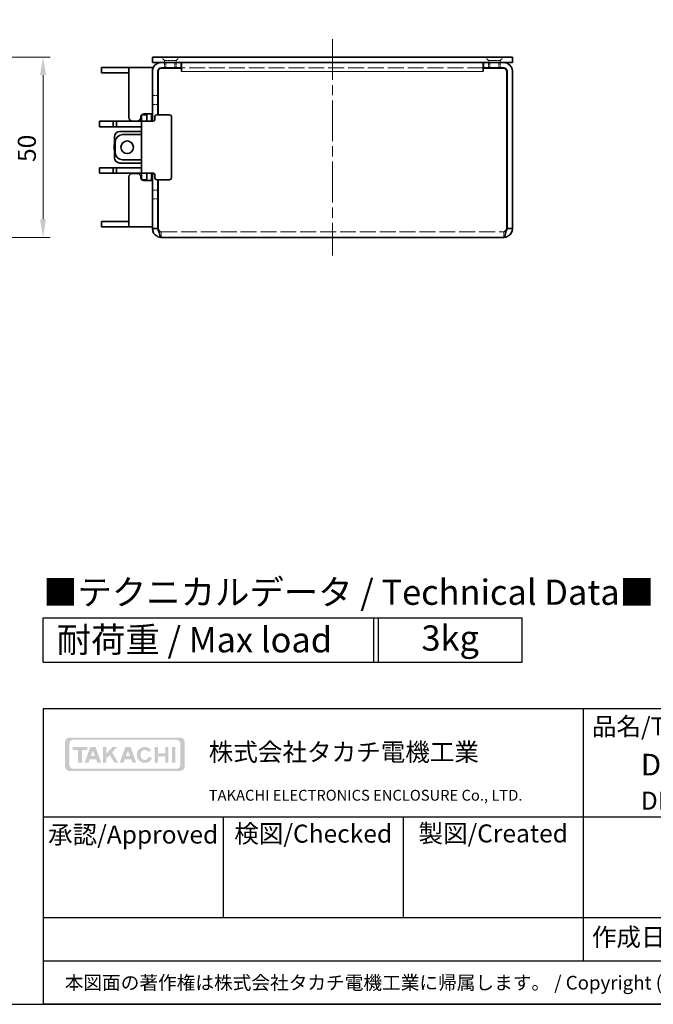
# Model space of a CAD drawing. Units: millimetres. Extents: x 0 to 2438, y 0 to 560.
# Drawn here: x 413 to 589, y 0 to 273 of the extents above; entities that cross this region are included whole.
import ezdxf
from ezdxf.enums import TextEntityAlignment as Align

# ---------------------------------------------------------------- set-up
doc = ezdxf.new("R2010")
doc.units = ezdxf.units.MM
doc.header["$LTSCALE"] = 2
for name, pattern in [('CHAIN', [0.35429999999999995, 0.2362, -0.0295, 0.0591, -0.0295]), ('DASHED', [0.2067, 0.1654, -0.0413]), ('gen7a', [6.875, 4.75, -0.875, 0.375, -0.875])]:
    doc.linetypes.add(name, pattern=pattern)
doc.layers.add('7A', color=4, linetype='gen7a')
doc.layers.add('RAHM2', color=1, linetype='Continuous')
for name, color, linetype, lineweight in [('AM_8', 1, 'Continuous', 25), ('Centerline (ISO)', 131, 'Continuous', 18), ('Dimension (ISO)', 7, 'Continuous', 18), ('Hidden (ISO)', 7, 'DASHED', 18), ('Visible (ISO)', 7, 'Continuous', 35)]:
    doc.layers.add(name, color=color, linetype=linetype, lineweight=lineweight)
doc.styles.add('ACISOTS', font='isocp.shx', dxfattribs={"height": 1, "bigfont": 'extfont.shx'})
doc.styles.add('Note Text (TK)', font='MS PGothic.ttf')
doc.styles.get("Standard").update_dxf_attribs({"font": 'ISOCP.SHX', "bigfont": 'bigfont.shx'})
doc.dimstyles.new('Default - Method 1b (TK)', dxfattribs={"dimscale": 2, "dimtxt": 2.5, "dimasz": 2.5, "dimexe": 1, "dimexo": 1.499999999999999, "dimgap": 1, "dimtad": 1, "dimrnd": 1e-08, "dimdsep": 46, "dimtxsty": 'Note Text (TK)', "dimcen": 0.09, "dimdle": 5, "dimclrd": 100, "dimclre": 100, "dimclrt": 7, "dimadec": 1, "dimazin": 1, "dimtfac": 1, "dimtmove": 0, "dimatfit": 3, "dimfxl": 1, "dimtolj": 1, "dimlwd": -1, "dimlwe": -1, "dimarcsym": 0})

# ---------------------------------------------------------------- blocks, each defined once
blk = doc.blocks.new('TK-A3')
blk.add_lwpolyline([(0, 0), (403, 0), (403, 280), (0, 280.0000000000001)], close=True)
blk = doc.blocks.new('A$C0FAF06CF')
at = {"layer": 'AM_8'}
h = blk.add_hatch(color=1, dxfattribs=at)
edge = h.paths.add_edge_path()
edge.add_line((-8.013599999999968, -2.41150000000041), (8.013600000000068, -2.411500000000414))
edge.add_arc((8.013600000000054, -1.773380000000512), 0.6381199999999012, 270, 360)
edge.add_line((8.651719999999955, -1.773380000000512), (8.651719999999967, 1.773379999999486))
edge.add_arc((8.013600000000025, 1.773379999999429), 0.638119999999958, 5.1039e-12, 90.00000000000126)
edge.add_line((8.013599999999997, 2.41149999999939), (-8.013599999999997, 2.411499999999387))
edge.add_arc((-8.013600000000025, 1.773379999999436), 0.638119999999951, 89.99999999999682, 179.9999999999955)
edge.add_line((-8.651719999999983, 1.773379999999486), (-8.651719999999983, -1.773380000000505))
edge.add_arc((-8.013600000000025, -1.773380000000457), 0.638119999999951, 180.0000000000043, 270.0000000000045)
edge = h.paths.add_edge_path(flags=16)
edge.add_line((-7.47193999999996, 2.092439999999486), (7.471940000000017, 2.092439999999479))
edge.add_arc((7.471940000000046, 1.550779999999479), 0.5416600000000003, 7.958078640513122e-13, 90.00000000000148, ccw=False)
edge.add_line((8.013600000000025, 1.550779999999486), (8.013600000000025, -1.550780000000505))
edge.add_arc((7.471940000000017, -1.550780000000502), 0.5416600000000074, 270, 359.99999999999966, ccw=False)
edge.add_line((7.471940000000017, -2.092440000000506), (-7.47193999999996, -2.092440000000513))
edge.add_arc((-7.47193999999996, -1.550780000000505), 0.5416600000000074, 180, 270, ccw=False)
edge.add_line((-8.013599999999968, -1.550780000000505), (-8.013599999999968, 1.550779999999486))
edge.add_arc((-7.47193999999996, 1.550779999999486), 0.5416600000000003, 90, 180, ccw=False)
for points in [[(-5.453699999999969, 0.5935999999994924), (-5.453699999999969, 1.038799999999492), (-7.531299999999987, 1.038799999999492), (-7.531299999999987, 0.5935999999994924), (-6.759619999999983, 0.5935999999994924), (-6.759619999999983, -1.224300000000516), (-6.225379999999972, -1.224300000000516), (-6.225379999999972, 0.5935999999994924)], [(-3.146079999999983, 1.038799999999492), (-3.146079999999983, -1.224300000000516), (-2.671199999999942, -1.224300000000516), (-2.671199999999942, -0.6184186206901412), (-2.193432261217481, -0.1027759420753025), (-1.520149446800417, -1.224300000000516), (-0.9571799999999939, -1.224300000000516), (-1.851807874889658, 0.2659306476478651), (-1.135707252964408, 1.038799999999492), (-1.788279380580377, 1.038799999999492), (-2.671199999999942, 0.085886028951558), (-2.671199999999942, 1.038799999999492)], [(4.304715008555604, 1.038799999999492), (4.304715008555604, -1.224300000000516), (4.775885008555576, -1.224300000000516), (4.775885008555576, -0.315350000000512), (5.829525008555606, -0.315350000000512), (5.829525008555606, -1.224300000000516), (6.300695008555578, -1.224300000000516), (6.300695008555578, 1.038799999999492), (5.829525008555606, 1.038799999999492), (5.829525008555606, 0.1298499999994878), (4.775885008555576, 0.1298499999994878), (4.775885008555576, 1.038799999999492)], [(7.280135008555589, -1.224300000000516), (7.280135008555589, 1.038799999999492), (6.805255008555604, 1.038799999999492), (6.805255008555604, -1.224300000000516)]]:
    blk.add_hatch(color=1, dxfattribs=at).paths.add_polyline_path(points)
h = blk.add_hatch(color=1, dxfattribs=at)
h.paths.add_polyline_path([(-5.264049114754044, -1.224300000000516), (-5.084217508196672, -0.734580000000511), (-4.161102491803262, -0.734580000000511), (-3.981270885245876, -1.224300000000516), (-3.420619999999971, -1.224300000000516), (-4.251659999999958, 1.038799999999492), (-4.993659999999977, 1.038799999999492), (-5.82469999999995, -1.224300000000516)])
h.paths.add_polyline_path([(-4.332759934426206, -0.2671200000005083), (-4.912560065573728, -0.2671200000005083), (-4.622659999999967, 0.5223399999994971)], flags=16)
h = blk.add_hatch(color=1, dxfattribs=at)
h.paths.add_polyline_path([(-0.1961891147540484, -1.224300000000516), (-0.0163575081966769, -0.734580000000511), (0.9067575081967476, -0.734580000000511), (1.086589114754119, -1.224300000000516), (1.64724000000001, -1.224300000000516), (0.8162000000000375, 1.038799999999492), (0.0742000000000189, 1.038799999999492), (-0.7568399999999543, -1.224300000000516)])
h.paths.add_polyline_path([(0.7351000655737892, -0.2671200000005083), (0.1552999344262673, -0.2671200000005083), (0.4452000000000283, 0.5223399999994971)], flags=16)
h = blk.add_hatch(color=1, dxfattribs=at)
edge = h.paths.add_edge_path()
edge.add_ellipse((2.878960000000006, -0.0927500000005264), major_axis=(0, 0.7271600000000495), ratio=0.8673469387754511, start_angle=308.5505407908052, end_angle=246.5820184016549)
edge.add_line((3.469375036740871, -0.3484654247793539), (3.94113500855559, -0.5527900000005097))
edge.add_arc((2.878960000000006, -0.0927500000005122), 1.157520000000026, 38.550540790803325, 336.58201840165333, ccw=False)
edge.add_line((3.784208621486186, 0.6286219454599618), (3.397792961318373, 0.3206961337928842))
blk = doc.blocks.new('TK-仕様書(和英併記)_221115')
for p, q in [((0, 41), (-193, 41)), ((-193, 41), (-193, 0)), ((-118, 41), (-118, 6)), ((-37, 41), (-37, 6)), ((0, 41), (0, 0)), ((-17.5, 36.5), (-9.5, 37.5)), ((-9.5, 37.5), (-9.5, 31.5)), ((-17.5, 32.5), (-17.5, 36.5)), ((-9.5, 31.5), (-17.5, 32.5)), ((-37, 28), (0, 28)), ((-193, 25.99999999999994), (-37, 25.99999999999994)), ((-168.0000000000001, 25.99999999999994), (-168, 12)), ((-143.0000000000001, 25.99999999999994), (-143.0000000000001, 12)), ((-37, 17), (0, 17)), ((-37.00000000000012, 12), (-193, 11.99999999999999)), ((0, 6), (-193, 6)), ((0, 0), (-193, 0))]:
    blk.add_line(p, q)
for radius in [3, 2]:
    blk.add_circle((-24.5, 34.5), radius)
at = {"layer": '7A'}
for p, q in [((-24.5, 34.5), (-24.5, 38.07478664473149)), ((-24.5, 34.5), (-28.5, 34.5)), ((-24.5, 34.5), (-24.5, 30.78991724228479)), ((-23.5, 34.5), (-8.5, 34.5))]:
    blk.add_line(p, q, dxfattribs=at)
at = {"xscale": 0.9599999999999999, "yscale": 0.9599999999999999, "zscale": 0.9599999999999999}
blk.add_blockref('A$C0FAF06CF', (-181.6455717699872, 34.68781725888325), dxfattribs=at)
at = {"attachment_point": 4}
for s, insert, char_height, width in [('{\\fMS PGothic|b0|i0|c128|p50;株式会社タカチ電機工業}', (-170, 35), 2.5, 45.82642997810501), ('{\\fArial|b0|i0|c128|p34;TAKACHI ELECTRONICS ENCLOSURE Co., LTD.}', (-170, 29), 1.5, 47.81805962271846)]:
    blk.add_mtext(s, dxfattribs=dict(at, insert=insert, char_height=char_height, width=width))
at = {"insert": (-190, 3), "char_height": 1.9, "attachment_point": 4}
blk.add_mtext_dynamic_manual_height_columns('{\\fMS PGothic|b0|i0|c128|p50;本図面の著作権は株式会社タカチ電機工業に帰属します。\\fMS PGothic|b0|i0|c0|p50; / Copyright (C)\\~ TAKACHI ELECTRONICS \\fMS PGothic|b0|i0|c128|p50;ENCLOSURE CO., LTD. All Rights Reserved.}', width=170.5389916538464, gutter_width=15, heights=[0], dxfattribs=at)
for tag, height, p in [('品名', 3, (-110, 33.24999999999994)), ('TITLE', 2.5, (-110, 28.24999999999994)), ('型番', 3, (-110, 16.8380177036398))]:
    blk.add_attdef(tag, text='', height=height).set_placement(p, align=Align.MIDDLE_LEFT)
for tag, height, p in [('GEN-TITLE-SCA', 2.5, (-18.5, 20.65051770363984)), ('承認', 2.5, (-180.7195176573868, 16.8380177036398)), ('検図', 2.5, (-155.5000000000001, 16.8380177036398)), ('製図', 2.5, (-130.5000000000001, 16.8380177036398)), ('部品サイズ', 2.5, (-155.5, 9)), ('ページNO.', 3, (-23, 9.29271309525528)), ('総ページ数', 3, (-14, 9.29271309525528)), ('GEN-TITLE-DAT', 2.5, (-81.5, 9))]:
    blk.add_attdef(tag, text='', height=height).set_placement(p, align=Align.MIDDLE)
at = {"layer": 'RAHM2', "char_height": 2.5}
for s, insert, width, attachment_point in [('品名/Title', (-116.8002551371314, 39.80103540727967), 90, 1), ('尺度/Scale', (-35.80025513713144, 26.80103540727967), 20, 1), ('承認/Approved', (-180.5000000000001, 24.8010354072796), 22.21535073038012, 2), ('検図/Checked', (-155.5, 24.92584712714764), 19.85268515870859, 2), ('製図/Created', (-130.5, 24.95800561859733), 19.44564691649168, 2), ('ページ/Page', (-35.80025513713144, 15.80103540727967), 20, 1), ('作成日/Date', (-116.8002551371314, 9), 17.84866863742184, 4)]:
    blk.add_mtext(s, dxfattribs=dict(at, insert=insert, width=width, attachment_point=attachment_point))
at = {"layer": 'RAHM2', "color": 0, "insert": (-18.5, 9.29271309525528), "char_height": 3.5, "width": 4.469919821818734, "attachment_point": 5}
blk.add_mtext('/', dxfattribs=at)
blk = doc.blocks.new('*D27')
at = {"layer": 'Defpoints', "color": 0}
for p in [(374.9781090015361, 262.8033699172412), (373.3531090015361, 212.8033699172407), (419.9781090015024, 212.8033699172407)]:
    blk.add_point(p, dxfattribs=at)
at = {"layer": 'Dimension (ISO)', "color": 100}
for p, q in [((377.9781090015361, 262.8033699172412), (421.9781090015024, 262.8033699172412)), ((419.9781090015024, 257.8033699172412), (419.9781090015024, 217.8033699172407)), ((376.353109001536, 212.8033699172407), (421.9781090015024, 212.8033699172407))]:
    blk.add_line(p, q, dxfattribs=at)
for points in [[(419.1447756681691, 257.8033699172412), (420.8114423348357, 257.8033699172412), (419.9781090015024, 262.8033699172412)], [(419.1447756681691, 217.8033699172407), (420.8114423348357, 217.8033699172407), (419.9781090015024, 212.8033699172407)]]:
    blk.add_solid(points, dxfattribs=at)
at = {"layer": 'Dimension (ISO)', "color": 7, "insert": (415.4781090015023, 233.7063804227349), "char_height": 5, "attachment_point": 4, "rotation": 90, "style": 'Note Text (TK)'}
blk.add_mtext('\\A1;50', dxfattribs=at)

msp = doc.modelspace()

# ---------------------------------------------------------------- linework, layer by layer
msp.add_line((458.4320484634082, 258.8558699172403), (542.2420484634085, 258.8658699172403))
at = {"color": 7}
for p, q in [((420, 107.2557548535228), (553.0514623000789, 107.2557548535228)), ((420, 94.90575485352294), (420, 107.2557548535228)), ((511.7181289667454, 107.2557548535228), (511.7181289667454, 94.90575485352294)), ((513.0514623000789, 107.2557548535228), (513.0514623000789, 94.90575485352294)), ((553.0514623000789, 94.90575485352294), (553.0514623000789, 107.2557548535228)), ((420, 94.90575485352294), (553.0514623000789, 94.90575485352294))]:
    msp.add_line(p, q, dxfattribs=at)
at = {"layer": 'Centerline (ISO)', "linetype": 'CHAIN', "ltscale": 23.99096870422363}
msp.add_line((500.3420484633987, 267.8033699172546), (500.3420484634165, 207.803369917255), dxfattribs=at)
at = {"layer": 'Hidden (ISO)', "ltscale": 2}
for p, q in [((453.7420484634072, 261.9033699172402), (452.8420484634072, 262.8033699172401)), ((456.9420484634072, 261.9033699172402), (457.8420484634071, 262.8033699172401)), ((543.7320484634095, 261.9033699172402), (542.8320484634094, 262.8033699172401)), ((546.9320484634094, 261.9033699172402), (547.8320484634093, 262.8033699172401)), ((456.9420484634072, 261.9033699172402), (453.7420484634071, 261.9033699172402)), ((453.7420484634072, 259.80336991724), (453.7420484634072, 261.9033699172402)), ((454.1125484634082, 259.80336991724), (454.1125484634082, 261.3033699172401)), ((456.5715484634082, 259.80336991724), (456.5715484634082, 261.3033699172401)), ((456.9420484634082, 261.3033699172403), (456.9420484634082, 259.8033699172403)), ((543.7320484634095, 261.9033699172402), (546.9320484634095, 261.9033699172402)), ((543.7320484634083, 261.3033699172403), (543.7320484634083, 259.8033699172403)), ((544.1025484634084, 259.80336991724), (544.1025484634084, 261.3033699172401)), ((546.5615484634083, 259.80336991724), (546.5615484634083, 261.3033699172401)), ((546.9320484634094, 259.80336991724), (546.9320484634094, 261.9033699172402)), ((451.8420484634082, 252.1328699172401), (450.3420484634083, 252.1328699172401)), ((451.8420484634082, 249.67386991724), (450.3420484634083, 249.67386991724)), ((451.8420484634083, 225.93286991724), (450.3420484634083, 225.93286991724)), ((451.8420484634083, 223.47386991724), (450.3420484634083, 223.47386991724)), ((452.7795484634083, 214.30336991724), (452.7795484634083, 212.8033699172401)), ((547.9045484634084, 214.30336991724), (547.9045484634084, 212.8033699172401))]:
    msp.add_line(p, q, dxfattribs=at)
at = {"layer": 'Hidden (ISO)'}
for p, q in [((456.9420484634072, 261.3033699172401), (456.9420484634072, 261.9033699172402)), ((543.7320484634095, 261.3033699172401), (543.7320484634095, 261.9033699172402))]:
    msp.add_line(p, q, dxfattribs=at)
at = {"layer": 'Hidden (ISO)', "ltscale": 13.35268497467041}
for p, q in [((542.2420484634085, 259.8033699172403), (458.4420484634082, 259.8033699172403)), ((452.7795484634083, 214.30336991724), (547.9045484634084, 214.30336991724))]:
    msp.add_line(p, q, dxfattribs=at)
at = {"layer": 'Hidden (ISO)', "ltscale": 2}
for points, knots in [([(452.7795484634083, 214.30336991724), (452.5355906318538, 214.30336991724), (452.2916328002976, 214.6357798613125), (452.0476749687422, 215.0563536464591), (452.0124661336309, 215.1170523047434), (451.9772572985195, 215.1789603177659), (451.9420484634083, 215.2408699172401)], [0, 0, 0, 0, 0.8738787996012675, 0.8738787996012675, 0.8738787996012675, 1, 1, 1, 1]), ([(547.9045484634084, 214.30336991724), (548.1485062949604, 214.30336991724), (548.3924641265183, 214.6357798613122), (548.6364219580742, 215.0563536464586), (548.6716307931856, 215.1170523047432), (548.7068396282968, 215.1789603177657), (548.7420484634084, 215.2408699172401)], [0, 0, 0, 0, 0.8738787996008767, 0.8738787996008767, 0.8738787996008767, 1, 1, 1, 1])]:
    msp.add_open_spline(points, degree=3, knots=knots, dxfattribs=at)
for points in [[(452.7795484634083, 214.30336991724), (452.5163965557579, 214.30336991724), (452.2619730812191, 214.4284663277441), (452.085110086941, 214.622271510524)], [(547.9045484634084, 214.30336991724), (548.1677003710587, 214.30336991724), (548.4221238455979, 214.4284663277441), (548.5989868398758, 214.6222715105238)]]:
    msp.add_open_spline(points, degree=3, dxfattribs=at)
at = {"layer": 'Visible (ISO)'}
for p, q in [((450.3420484634069, 262.8033699172401), (452.3420484634071, 262.8033699172401)), ((450.3420484634069, 262.8033699172401), (450.3420484634069, 261.3033699172401)), ((548.3420484634073, 262.8033699172407), (452.342048463407, 262.8033699172401)), ((548.3420484634073, 262.8033699172407), (550.3420484634074, 262.8033699172407)), ((550.3420484634074, 261.3033699172407), (550.3420484634074, 262.8033699172407)), ((443.8420484634082, 259.9033699172487), (436.2420484634082, 259.9033699172487)), ((436.2420484634082, 259.9033699172487), (436.2420484634082, 258.4033699172487)), ((443.8420484634082, 259.9033699172487), (447.8420484634082, 259.9033699172487)), ((443.8420484634082, 246.0533699172488), (443.8420484634082, 259.9033699172487)), ((450.3420484634081, 259.9033699172487), (447.8420484634082, 259.9033699172487)), ((452.3420484634071, 261.3033699172401), (450.3420484634069, 261.3033699172401)), ((452.342048463407, 261.3033699172401), (548.3420484634073, 261.3033699172407)), ((458.4320484634082, 259.7033699172399), (452.7420484634082, 259.7033699172399)), ((458.3420484634082, 261.3033699172401), (452.7795484634082, 261.3033699172401)), ((452.7795484634082, 259.80336991724), (458.3420484634082, 259.80336991724)), ((458.3420484634082, 259.80336991724), (458.3420484634082, 261.3033699172401)), ((458.3420484634082, 259.8033699172403), (458.4420484634082, 259.8033699172403)), ((458.4320484634082, 258.8558699172403), (458.4320484634082, 259.7033699172399)), ((458.4420484634082, 261.3033699172403), (458.4420484634082, 258.8658699172403)), ((542.2420484634085, 258.8658699172403), (542.2420484634085, 261.3033699172403)), ((542.2420484634085, 259.8033699172403), (542.3420484634084, 259.8033699172403)), ((542.2520484634084, 259.7033699172401), (542.2520484634084, 258.8558699172403)), ((547.9420484634085, 259.7033699172399), (542.2520484634084, 259.7033699172401)), ((542.3420484634084, 259.80336991724), (542.3420484634084, 261.3033699172401)), ((547.9045484634084, 261.3033699172401), (542.3420484634084, 261.3033699172401)), ((547.9045484634084, 259.80336991724), (542.3420484634084, 259.80336991724)), ((550.3420484634074, 261.3033699172407), (548.3420484634073, 261.3033699172407)), ((443.8420484634082, 258.4033699172487), (436.2420484634082, 258.4033699172487)), ((450.3420484634083, 258.86586991724), (450.3420484634083, 245.0033699172489)), ((451.8420484634082, 246.8033699172488), (451.8420484634082, 258.86586991724)), ((451.9420484634082, 258.90336991724), (451.9420484634082, 246.8033699172488)), ((458.4420484634082, 258.8558699172403), (458.4320484634082, 258.8558699172403)), ((458.4420484634082, 258.8658699172403), (458.4420484634082, 258.8558699172403)), ((542.2420484634085, 258.8558699172403), (542.2420484634085, 258.8658699172403)), ((542.2520484634084, 258.8558699172403), (542.2420484634085, 258.8558699172403)), ((548.7420484634085, 258.90336991724), (548.7420484634084, 215.2408699172401)), ((548.8420484634084, 215.2408699172401), (548.8420484634084, 258.86586991724)), ((550.3420484634084, 215.2408699172401), (550.3420484634084, 258.86586991724)), ((451.8420484634082, 252.4033699172487), (451.9420484634081, 252.4033699172487)), ((451.8420484634082, 249.4033699172487), (451.9420484634081, 249.4033699172487)), ((447.3420484634082, 246.3033699172488), (447.3420484634082, 246.8033699172488)), ((448.8420484634081, 246.8033699172488), (447.3420484634082, 246.8033699172488)), ((447.3420484634082, 245.5033699172489), (447.3420484634082, 246.3033699172488)), ((447.8420484634082, 246.8033699172489), (447.8420484634082, 247.0216157538007)), ((450.1333363108861, 247.0533699172488), (448.0920484634082, 247.0533699172488)), ((448.8420484634082, 246.8033699172488), (448.8420484634082, 246.3033699172488)), ((448.8420484634081, 246.3033699172488), (448.8420484634081, 245.5033699172489)), ((450.1333363108861, 247.0533699172488), (450.1333363108861, 245.003369917249)), ((451.0420484634081, 246.3033699172488), (451.0420484634081, 245.5033699172489)), ((451.5420484634081, 246.8033699172488), (455.1420484634081, 246.8033699172488)), ((455.642048463408, 229.3033699172489), (455.642048463408, 246.3033699172488)), ((439.4142010320783, 245.0033699172485), (435.6420484634083, 245.0033699172485)), ((435.6420484634083, 245.0033699172485), (435.6420484634083, 243.5033699172485)), ((439.4142010320783, 243.5033699172485), (435.6420484634083, 243.5033699172485)), ((439.4142010320783, 245.0033699172485), (440.3420484634082, 245.0033699172485)), ((439.4142010320783, 245.0033699172485), (439.4142010320783, 243.5033699172485)), ((439.4142010320783, 243.5033699172485), (440.3420484634082, 243.5033699172485)), ((443.3420484634083, 245.0033699172486), (440.3420484634082, 245.0033699172486)), ((440.3420484634082, 245.0033699172486), (440.3420484634082, 243.5033699172486)), ((443.3420484634083, 243.5033699172486), (440.3420484634082, 243.5033699172486)), ((443.3420484634083, 245.0033699172486), (447.3420484634083, 245.0033699172486)), ((443.3420484634083, 243.5033699172486), (447.3420484634082, 243.5033699172486)), ((444.8420484634081, 245.0533699172488), (446.0920484634081, 245.0533699172488)), ((447.3420484634082, 245.5033699172489), (447.3420484634082, 245.0033699172489)), ((447.342048463408, 245.0033699172489), (449.842048463408, 245.0033699172489)), ((447.3420484634082, 230.6033699172489), (447.3420484634082, 245.0033699172489)), ((448.8420484634082, 245.0033699172489), (448.8420484634082, 245.5033699172489)), ((450.5420484634081, 245.0033699172489), (449.842048463408, 245.0033699172489)), ((439.8420484634082, 240.7033699172485), (439.8420484634082, 238.8389856761094)), ((446.8420484634083, 242.2033699172487), (441.3420484634082, 242.2033699172487)), ((447.3420484634083, 241.3033699172487), (442.0420484634082, 241.3033699172487)), ((440.0420484634083, 239.3033699172487), (440.0420484634083, 236.3033699172487)), ((439.8420484634082, 236.7677541583901), (439.8420484634082, 234.9033699172486)), ((441.3420484634082, 233.4033699172486), (446.8420484634083, 233.4033699172486)), ((442.0420484634083, 234.3033699172487), (447.3420484634083, 234.3033699172487)), ((435.6420484634083, 232.1033699172485), (435.6420484634083, 230.6033699172485)), ((435.6420484634083, 232.1033699172485), (439.4142010320783, 232.1033699172485)), ((435.6420484634083, 230.6033699172485), (439.4142010320783, 230.6033699172485)), ((439.4142010320783, 232.1033699172485), (439.4142010320783, 230.6033699172485)), ((440.3420484634082, 232.1033699172485), (439.4142010320783, 232.1033699172485)), ((440.3420484634082, 230.6033699172485), (439.4142010320783, 230.6033699172485)), ((440.3420484634082, 232.1033699172486), (440.3420484634082, 230.6033699172486)), ((440.3420484634082, 232.1033699172486), (443.3420484634083, 232.1033699172486)), ((440.3420484634082, 230.6033699172486), (443.3420484634083, 230.6033699172486)), ((447.3420484634082, 232.1033699172486), (443.3420484634083, 232.1033699172486)), ((447.3420484634083, 230.6033699172486), (443.3420484634083, 230.6033699172486)), ((443.8420484634082, 215.7033699172488), (443.8420484634082, 229.5533699172488)), ((446.0920484634082, 230.5533699172488), (444.8420484634082, 230.5533699172488)), ((447.3420484634082, 230.6033699172489), (447.3420484634082, 230.1033699172489)), ((449.8420484634081, 230.6033699172489), (447.3420484634082, 230.6033699172489)), ((447.3420484634082, 229.3033699172488), (447.3420484634082, 230.1033699172489)), ((448.8420484634082, 230.1033699172489), (448.8420484634082, 230.6033699172489)), ((448.8420484634082, 230.1033699172489), (448.8420484634082, 229.3033699172489)), ((449.8420484634081, 230.6033699172489), (450.5420484634081, 230.6033699172489)), ((450.1333363108861, 230.603369917249), (450.1333363108861, 228.5533699172488)), ((450.3420484634083, 230.6033699172489), (450.3420484634083, 215.2408699172401)), ((451.0420484634081, 230.103369917249), (451.0420484634081, 229.3033699172489)), ((447.3420484634082, 228.8033699172488), (447.3420484634082, 229.3033699172488)), ((447.3420484634082, 228.8033699172489), (448.8420484634082, 228.8033699172489)), ((447.8420484634082, 228.5851240806969), (447.8420484634082, 228.8033699172489)), ((448.0920484634082, 228.5533699172488), (450.1333363108861, 228.5533699172488)), ((448.8420484634082, 229.3033699172488), (448.8420484634082, 228.8033699172488)), ((451.5420484634081, 228.8033699172489), (455.1420484634081, 228.8033699172489)), ((451.8420484634083, 215.2408699172401), (451.8420484634083, 228.8033699172489)), ((451.9420484634083, 228.8033699172489), (451.9420484634083, 215.2408699172401)), ((451.8420484634082, 226.2033699172487), (451.9420484634081, 226.2033699172487)), ((451.8420484634082, 223.2033699172486), (451.9420484634081, 223.2033699172486)), ((436.2420484634082, 217.2033699172488), (443.8420484634082, 217.2033699172488)), ((436.2420484634082, 217.2033699172487), (436.2420484634082, 215.7033699172487)), ((436.2420484634082, 215.7033699172487), (443.8420484634082, 215.7033699172488)), ((447.8420484634082, 215.7033699172488), (443.8420484634082, 215.7033699172488)), ((447.8420484634082, 215.7033699172488), (450.3420484634083, 215.7033699172488)), ((450.3420484634083, 215.2408699172401), (451.8420484634083, 215.2408699172401)), ((548.8420484634084, 215.2408699172401), (550.3420484634084, 215.2408699172401)), ((547.9045484634084, 212.8033699172401), (452.7795484634083, 212.8033699172401))]:
    msp.add_line(p, q, dxfattribs=at)
msp.add_circle((443.3420484634082, 237.8033699172487), 1.749999999999994, dxfattribs=at)
for centre, radius, start, end in [((452.7795484634082, 258.86586991724), 2.437500000000003, 90, 180), ((452.7795484634082, 258.86586991724), 0.9375, 90, 180), ((452.7420484634082, 258.90336991724), 0.8000000000000002, 90, 180), ((547.9045484634084, 258.86586991724), 2.437499999999994, 0, 90), ((547.9045484634084, 258.86586991724), 0.9375, 0, 90), ((547.9420484634085, 258.90336991724), 0.8000000000000002, 0, 90), ((444.8420484634081, 246.0533699172488), 1.000000000000005, 180, 270), ((446.0920484634081, 246.0533699172488), 1.000000000000004, 270, 0), ((448.0920484634082, 246.0533699172488), 1.000000000000005, 138.5903778907397, 180), ((448.0920484634082, 246.0533699172488), 1.000000000000004, 104.4775121859286, 131.4096221092608), ((451.5420484634081, 246.3033699172488), 0.4999999999999987, 90, 180), ((455.1420484634081, 246.3033699172488), 0.4999999999999985, 0, 90), ((450.5420484634081, 245.5033699172489), 0.4999999999999984, 270, 0), ((441.3420484634082, 240.7033699172485), 1.499999999999996, 90, 180), ((442.0420484634083, 239.3033699172487), 1.999999999999994, 90, 180), ((446.8420484634083, 241.2033699172486), 1.000000000000001, 60.0000000000095, 89.99999999999349), ((442.0420484634083, 236.3033699172487), 1.999999999999992, 180, 270), ((441.3420484634082, 234.9033699172486), 1.5, 180, 270), ((446.8420484634083, 234.4033699172486), 1, 270, 299.9999999999904), ((444.8420484634082, 229.5533699172488), 1.000000000000002, 90, 180), ((446.0920484634082, 229.5533699172488), 1, 0, 90), ((448.0920484634082, 229.5533699172488), 1.000000000000002, 180, 221.4096221092602), ((450.5420484634081, 230.103369917249), 0.4999999999999987, 0, 90), ((448.0920484634082, 229.5533699172488), 1.000000000000002, 228.5903778907198, 255.5224878140713), ((451.5420484634081, 229.3033699172489), 0.4999999999999985, 180, 270), ((455.1420484634081, 229.3033699172489), 0.4999999999999986, 270, 0)]:
    msp.add_arc(centre, radius, start, end, dxfattribs=at)
for points in [[(447.8420484634082, 247.0216157538007), (447.9254070526653, 247.0431388489977), (448.0106073638119, 247.0533699172488), (448.0920484634082, 247.0533699172488)], [(448.0920484634082, 228.5533699172488), (448.0106073638119, 228.5533699172488), (447.9254070526653, 228.5636009854999), (447.8420484634082, 228.5851240806969)], [(451.9420484634083, 215.2408699172401), (451.9880795376138, 215.0304287046325), (452.0342205494499, 214.8195173854125), (452.0801416860249, 214.6165811941675)], [(548.7420484634084, 215.2408699172401), (548.6960173892026, 215.0304287046325), (548.6498763773666, 214.8195173854127), (548.6039552407917, 214.6165811941677)]]:
    msp.add_open_spline(points, degree=3, dxfattribs=at)
for points, knots in [([(440.0430188087049, 236.2417220132284), (439.8884275118939, 236.5683009299796), (439.7818468452682, 236.9215672006804), (439.6740399212756, 237.6635171183377), (439.6805304922511, 238.0624676158401), (439.8054713559537, 238.7616562692065), (439.9051493810765, 239.0735832660164), (440.043088886526, 239.364984756244)], [1.416036238445363, 1.416036238445363, 1.416036238445363, 1.416036238445363, 1.524634231980996, 1.524634231980996, 1.64175893927945, 1.64175893927945, 1.738471612567081, 1.738471612567081, 1.738471612567081, 1.738471612567081]), ([(450.3420484634083, 215.2408699172401), (450.3420484634083, 214.3625532722821), (450.8577929768414, 213.5031408737297), (451.632846894866, 213.0899441252374), (451.9840150879367, 212.9027293364642), (452.3815930928452, 212.8033699172401), (452.7795484634083, 212.8033699172401)], [-1, -1, -1, -1, -0.3118107783635422, -0.3118107783635422, -0.3118107783635422, 0, 0, 0, 0]), ([(452.085110086941, 214.622271510524), (451.9736684938011, 214.7443883977561), (451.8930205504999, 214.8937845626205), (451.8603858032512, 215.0563536464866), (451.8482009196062, 215.1170523047621), (451.8420484634083, 215.1789603177753), (451.8420484634083, 215.2408699172401)], [0.5360886641488709, 0.5360886641488709, 0.5360886641488709, 0.5360886641488709, 0.8738787996202677, 0.8738787996202677, 0.8738787996202677, 1, 1, 1, 1]), ([(452.0801416860249, 214.6165811941675), (452.2258811947637, 213.9725243823565), (452.3723185196909, 213.4041405584266), (452.5184069365236, 213.0899441252485), (452.6054541121517, 212.9027293364682), (452.6925012877804, 212.8033699172401), (452.7795484634083, 212.8033699172401)], [-0.8351125700099329, -0.8351125700099329, -0.8351125700099329, -0.8351125700099329, -0.3118107783696797, -0.3118107783696797, -0.3118107783696797, 0, 0, 0, 0]), ([(550.3420484634084, 215.2408699172401), (550.3420484634084, 214.3625532722603), (549.8263039499471, 213.5031408736874), (549.0512500318918, 213.089944125206), (548.7000818388354, 212.9027293364528), (548.3025038339492, 212.8033699172401), (547.9045484634084, 212.8033699172401)], [-1, -1, -1, -1, -0.311810778346091, -0.311810778346091, -0.311810778346091, 0, 0, 0, 0]), ([(548.6039552407917, 214.6165811941677), (548.4582157320592, 213.9725243823815), (548.3117784071374, 213.4041405584704), (548.1656899903103, 213.0899441252856), (548.0786428146763, 212.9027293364814), (547.9915956390412, 212.8033699172401), (547.9045484634084, 212.8033699172401)], [-0.8351125700099402, -0.8351125700099402, -0.8351125700099402, -0.8351125700099402, -0.311810778390267, -0.311810778390267, -0.311810778390267, 0, 0, 0, 0]), ([(548.5989868398758, 214.6222715105238), (548.7104284330134, 214.7443883977534), (548.7910763763133, 214.8937845626138), (548.8237111235634, 215.0563536464762), (548.8358960072097, 215.117052304755), (548.8420484634084, 215.1789603177716), (548.8420484634084, 215.2408699172401)], [0.5360886641488989, 0.5360886641488989, 0.5360886641488989, 0.5360886641488989, 0.8738787996129541, 0.8738787996129541, 0.8738787996129541, 1, 1, 1, 1])]:
    msp.add_open_spline(points, degree=3, knots=knots, dxfattribs=at)

# ---------------------------------------------------------------- block references
at = {"lineweight": 0, "xscale": 2, "yscale": 2, "zscale": 2}
msp.add_blockref('TK-A3', (0, 0), dxfattribs=at)
msp.add_blockref('TK-仕様書(和英併記)_221115', (806, 0), dxfattribs=at).add_auto_attribs({'品名': 'DINレールボックス', 'TITLE': 'DIN RAIL MOUNT ENCLOSURE', 'GEN-TITLE-DAT': '2024/02/05', 'GEN-TITLE-SCA': '1:2', 'ページNO.': '1', '総ページ数': '3'})

# ---------------------------------------------------------------- texts
at = {"color": 7, "insert": (420, 113.4307548535225), "char_height": 7, "attachment_point": 4, "style": 'ACISOTS'}
msp.add_mtext('■テクニカルデータ / Technical Data■', dxfattribs=at)
at = {"color": 7, "char_height": 7, "style": 'ACISOTS'}
for s, insert, width, attachment_point in [('耐荷重 / Max load', (423.7630384203271, 104.6488314912585), 80.82657440720322, 1), ('3kg', (533.0514623000789, 100.7298025678183), 15.51225541362848, 5)]:
    msp.add_mtext(s, dxfattribs=dict(at, insert=insert, width=width, attachment_point=attachment_point))

# ---------------------------------------------------------------- dimensions: what is measured, and where the dimension line sits
at = {"layer": 'Dimension (ISO)', "color": 100}
dim = msp.add_linear_dim(base=(419.9781090015024, 212.8033699172407), p1=(374.978109001536, 262.8033699172411), p2=(373.3531090015359, 212.8033699172406), angle=90, dimstyle='Default - Method 1b (TK)', override={"dimtofl": 0, "dimatfit": 1}, dxfattribs=at)
dim.commit()
dim.dimension.update_dxf_attribs({"geometry": '*D27', "text_midpoint": (419.9781090015023, 237.0302440590986), "dimtype": 160})

doc.saveas('drawing.dxf')
